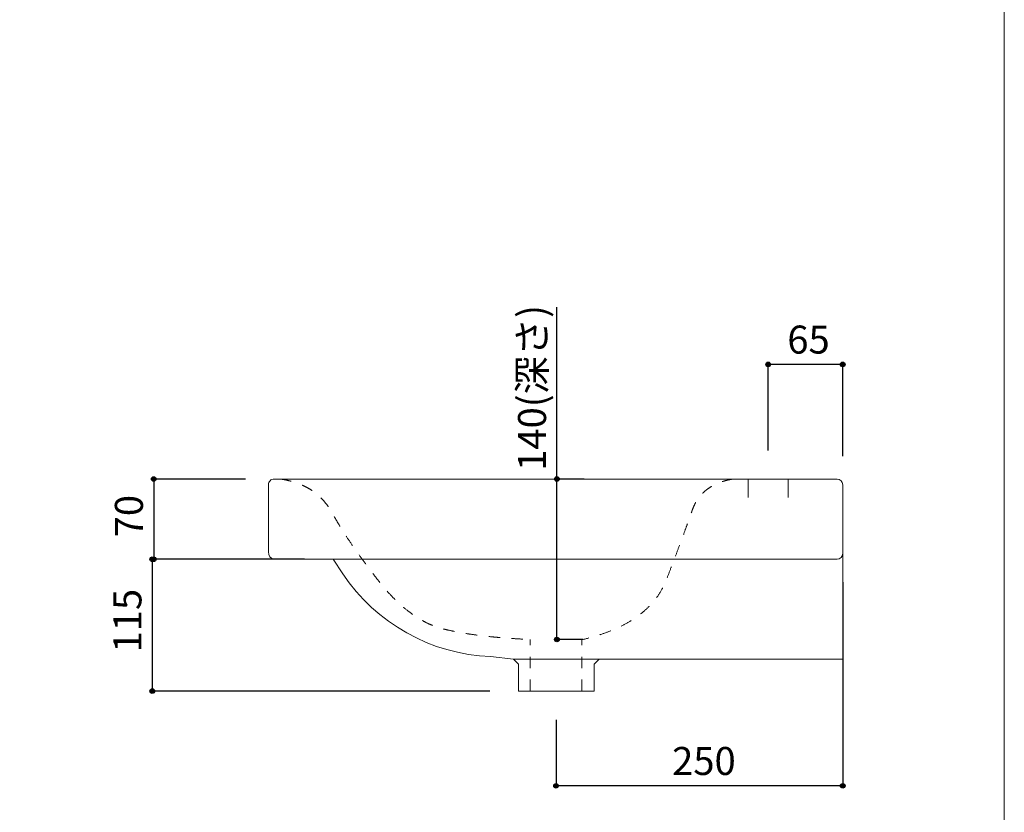
# Model space of a CAD drawing. Units: millimetres. Extents: x 25218 to 27168, y 7735 to 10568.
# Drawn here: x 26309 to 27168, y 8460 to 9151 of the extents above; entities that cross this region are included whole.
import ezdxf

# ---------------------------------------------------------------- set-up
doc = ezdxf.new("R2010")
doc.units = ezdxf.units.MM
doc.header["$LTSCALE"] = 127
doc.header["$PDMODE"] = 1
doc.header["$PDSIZE"] = -2
doc.linetypes.add('STYLE_11', pattern=[0.15748, 0.07874, -0.07874])
for name, color, linetype in [('1_10', 7, 'Continuous'), ('ABA70-1505', 7, 'Continuous'), ('notes', 7, 'Continuous')]:
    doc.layers.add(name, color=color, linetype=linetype)
doc.styles.add('ＭＳ ゴシック', font='txt', dxfattribs={"bigfont": 'ＭＳ ゴシック'})
doc.dimstyles.new('tfrom線あり', dxfattribs={"dimtxt": 24.432617, "dimasz": 3.999756, "dimexe": 0, "dimexo": 25, "dimgap": 0.5, "dimtad": 1, "dimdec": 1, "dimzin": 11, "dimdsep": 46, "dimtxsty": 'ＭＳ ゴシック', "dimblk": 'DOT', "dimcen": 0, "dimazin": 0, "dimtfac": 1, "dimtdec": 1, "dimtix": 1, "dimtofl": 0, "dimtmove": 0, "dimatfit": 0, "dimldrblk": 'DOT', "dimfxl": 1, "dimfrac": 2, "dimtolj": 1, "dimtzin": 11, "dimarcsym": 0})

# ---------------------------------------------------------------- blocks, each defined once
blk = doc.blocks.new('*D5')
at = {"linetype": 'Continuous', "lineweight": -2}
h = blk.add_hatch(color=0, dxfattribs=at)
edge = h.paths.add_edge_path()
edge.add_arc((26426.28, 8750.76), 2, 0, 360, ccw=False)
h = blk.add_hatch(color=0, dxfattribs=at)
edge = h.paths.add_edge_path()
edge.add_arc((26426.28, 8680.76), 2, 0, 360, ccw=False)
at = {"color": 0, "linetype": 'Continuous', "lineweight": -2}
for p, q in [((26506.28, 8750.76), (26426.28, 8750.76)), ((26426.28, 8750.76), (26426.28, 8680.76)), ((26508.09, 8680.76), (26426.28, 8680.76))]:
    blk.add_line(p, q, dxfattribs=at)
for centre in [(26426.28, 8750.76), (26426.28, 8680.76)]:
    blk.add_circle(centre, 2, dxfattribs=at)
at = {"layer": 'Defpoints', "color": 0, "lineweight": 0}
for p in [(26426.28, 8750.76), (26531.28, 8750.76), (26533.09, 8680.76)]:
    blk.add_point(p, dxfattribs=at)
at = {"color": 0, "insert": (26392.4, 8699.88), "char_height": 24.433, "attachment_point": 1, "rotation": 90, "line_spacing_factor": 0.782827, "style": 'ＭＳ ゴシック'}
blk.add_mtext('70', dxfattribs=at)
blk = doc.blocks.new('_DOT')
at = {"color": 0, "linetype": 'ByBlock', "lineweight": -2}
blk.add_line((-0.5, 0), (-1, 0), dxfattribs=at)
at = {"color": 0, "linetype": 'ByBlock', "lineweight": -2, "const_width": 0.5}
blk.add_lwpolyline([(-0.25, 0, 1), (0.25, 0, 1)], format="xyb", close=True, dxfattribs=at)
blk = doc.blocks.new('*D6')
at = {"linetype": 'Continuous', "lineweight": -2}
h = blk.add_hatch(color=0, dxfattribs=at)
edge = h.paths.add_edge_path()
edge.add_arc((26425, 8680.76), 2, 0, 360, ccw=False)
h = blk.add_hatch(color=0, dxfattribs=at)
edge = h.paths.add_edge_path()
edge.add_arc((26425, 8565.76), 2, 0, 360, ccw=False)
at = {"color": 0, "linetype": 'Continuous', "lineweight": -2}
for p, q in [((26557.66, 8680.76), (26425, 8680.76)), ((26425, 8680.76), (26425, 8565.76)), ((26719.31, 8565.76), (26425, 8565.76))]:
    blk.add_line(p, q, dxfattribs=at)
for centre in [(26425, 8680.76), (26425, 8565.76)]:
    blk.add_circle(centre, 2, dxfattribs=at)
at = {"layer": 'Defpoints', "color": 0, "lineweight": 0}
for p in [(26425, 8680.76), (26582.66, 8680.76), (26744.31, 8565.76)]:
    blk.add_point(p, dxfattribs=at)
at = {"color": 0, "insert": (26391.12, 8599.44), "char_height": 24.433, "attachment_point": 1, "rotation": 90, "line_spacing_factor": 0.782827, "style": 'ＭＳ ゴシック'}
blk.add_mtext('115', dxfattribs=at)
blk = doc.blocks.new('*D7')
at = {"linetype": 'Continuous', "lineweight": -2}
h = blk.add_hatch(color=0, dxfattribs=at)
edge = h.paths.add_edge_path()
edge.add_arc((26962.05, 8850.76), 2, 0, 360, ccw=False)
h = blk.add_hatch(color=0, dxfattribs=at)
edge = h.paths.add_edge_path()
edge.add_arc((27027.05, 8850.76), 2, 0, 360, ccw=False)
at = {"color": 0, "linetype": 'Continuous', "lineweight": -2}
for p, q in [((26962.05, 8775.76), (26962.05, 8850.76)), ((27027.05, 8850.76), (26962.05, 8850.76)), ((27027.05, 8770.76), (27027.05, 8850.76))]:
    blk.add_line(p, q, dxfattribs=at)
for centre in [(26962.05, 8850.76), (27027.05, 8850.76)]:
    blk.add_circle(centre, 2, dxfattribs=at)
at = {"layer": 'Defpoints', "color": 0, "lineweight": 0}
for p in [(27027.05, 8850.76), (26962.05, 8750.76), (27027.05, 8745.76)]:
    blk.add_point(p, dxfattribs=at)
at = {"color": 0, "insert": (26978.68, 8884.63), "char_height": 24.433, "attachment_point": 1, "line_spacing_factor": 0.782827, "style": 'ＭＳ ゴシック'}
blk.add_mtext('65', dxfattribs=at)
blk = doc.blocks.new('*D8')
at = {"linetype": 'Continuous', "lineweight": -2}
h = blk.add_hatch(color=0, dxfattribs=at)
edge = h.paths.add_edge_path()
edge.add_arc((26777.05, 8483.12), 2, 0, 360, ccw=False)
h = blk.add_hatch(color=0, dxfattribs=at)
edge = h.paths.add_edge_path()
edge.add_arc((27027.05, 8483.12), 2, 0, 360, ccw=False)
at = {"color": 0, "linetype": 'Continuous', "lineweight": -2}
for p, q in [((27027.05, 8660.76), (27027.05, 8483.12)), ((26777.05, 8540.76), (26777.05, 8483.12)), ((27027.05, 8483.12), (26777.05, 8483.12))]:
    blk.add_line(p, q, dxfattribs=at)
for centre in [(26777.05, 8483.12), (27027.05, 8483.12)]:
    blk.add_circle(centre, 2, dxfattribs=at)
at = {"layer": 'Defpoints', "color": 0, "lineweight": 0}
for p in [(27027.05, 8685.76), (26777.05, 8565.76), (27027.05, 8483.12)]:
    blk.add_point(p, dxfattribs=at)
at = {"color": 0, "insert": (26878.24, 8517), "char_height": 24.433, "attachment_point": 1, "line_spacing_factor": 0.782827, "style": 'ＭＳ ゴシック'}
blk.add_mtext('250', dxfattribs=at)
blk = doc.blocks.new('*D9')
at = {"linetype": 'Continuous', "lineweight": -2}
h = blk.add_hatch(color=0, dxfattribs=at)
edge = h.paths.add_edge_path()
edge.add_arc((26777.79, 8750.76), 2, 0, 360, ccw=False)
h = blk.add_hatch(color=0, dxfattribs=at)
edge = h.paths.add_edge_path()
edge.add_arc((26777.79, 8610.76), 2, 0, 360, ccw=False)
at = {"color": 0, "linetype": 'Continuous', "lineweight": -2}
for p, q in [((26777.79, 8750.76), (26777.79, 8900.78)), ((26801.66, 8750.76), (26777.79, 8750.76)), ((26777.79, 8610.76), (26777.79, 8750.76)), ((26800.79, 8610.76), (26777.79, 8610.76))]:
    blk.add_line(p, q, dxfattribs=at)
for centre in [(26777.79, 8750.76), (26777.79, 8610.76)]:
    blk.add_circle(centre, 2, dxfattribs=at)
at = {"layer": 'Defpoints', "color": 0, "lineweight": 0}
for p in [(26776.66, 8750.76), (26775.79, 8610.76), (26777.79, 8610.76)]:
    blk.add_point(p, dxfattribs=at)
at = {"color": 0, "insert": (26743.91, 8757.9), "char_height": 24.433, "attachment_point": 1, "rotation": 90, "line_spacing_factor": 0.782827, "style": 'ＭＳ ゴシック'}
blk.add_mtext('140(深さ)', dxfattribs=at)

msp = doc.modelspace()

# ---------------------------------------------------------------- linework, layer by layer
at = {"layer": '1_10', "color": 7, "linetype": 'Continuous', "lineweight": 5, "flags": 128}
msp.add_lwpolyline([(27167.9, 10568.48), (25217.9, 10568.48), (25217.9, 7768.48), (27167.9, 7768.48), (27167.9, 10568.48)], dxfattribs=at)
at = {"layer": 'ABA70-1505', "color": 7, "linetype": 'Continuous', "lineweight": 15}
for p, q in [((27022.05, 8750.76), (26531.28, 8750.76)), ((26944.55, 8734.76), (26944.55, 8750.76)), ((26979.55, 8734.76), (26979.55, 8750.76)), ((26526.28, 8745.76), (26526.28, 8686.76)), ((26526.28, 8745.76), (26526.28, 8687.17)), ((26526.28, 8745.76), (26526.28, 8686.76)), ((26526.28, 8745.76), (26526.28, 8687.17)), ((27027.05, 8745.76), (27027.05, 8685.76)), ((27027.05, 8745.76), (27027.05, 8685.76)), ((27027.05, 8745.76), (27027.05, 8593.54)), ((27022.05, 8680.76), (26531.28, 8680.76)), ((26958.12, 8680.76), (27022.05, 8680.76)), ((26958.12, 8680.76), (27022.05, 8680.76)), ((26739.83, 8593.54), (26719.96, 8595.86)), ((26744.31, 8589.12), (26739.83, 8593.54)), ((27027.05, 8593.54), (26739.83, 8593.54)), ((26744.31, 8589.12), (26739.83, 8593.54)), ((26744.31, 8589.12), (26744.31, 8565.76)), ((26810.21, 8589.12), (26814.68, 8593.54)), ((26810.21, 8589.12), (26814.68, 8593.54)), ((26810.21, 8589.12), (26810.21, 8565.76)), ((26744.31, 8565.76), (26809.79, 8565.76)), ((26799.79, 8565.76), (26810.21, 8565.76))]:
    msp.add_line(p, q, dxfattribs=at)
at = {"layer": 'ABA70-1505', "color": 7, "linetype": 'STYLE_11', "lineweight": 15}
for p, q in [((26754.55, 8565.76), (26754.55, 8610.76)), ((26799.55, 8565.76), (26799.55, 8610.76))]:
    msp.add_line(p, q, dxfattribs=at)
at = {"layer": 'ABA70-1505', "color": 7, "linetype": 'Continuous', "lineweight": 15, "flags": 128}
for points in [[(26531.28, 8750.76, 0.414214), (26526.28, 8745.76, 0.414214)], [(27027.05, 8745.76, 0.414211), (27022.05, 8750.76, 0.414211)], [(26526.28, 8687.17, 0.395564), (26531.28, 8680.76, 0.395564)], [(26582.66, 8680.76), (26591.1, 8668.1, 0.240434), (26719.96, 8595.86, 0.240434)], [(27022.05, 8680.76, 0.414208), (27027.05, 8685.76, 0.414208)]]:
    msp.add_lwpolyline(points, format="xyb", dxfattribs=at)
at = {"layer": 'ABA70-1505', "color": 7, "linetype": 'Continuous', "lineweight": 15}
msp.add_arc((27021.49, 8666.46), 84.3, 90, 90.37504, dxfattribs=at)
at = {"layer": 'ABA70-1505', "color": 7, "linetype": 'STYLE_11', "lineweight": 15}
for points in [[(26536.4, 8750.76), (26568, 8746.37), (26595.8, 8695.76), (26649.07, 8627.81), (26705.79, 8612.9), (26754.55, 8610.76)], [(26931.58, 8750.76), (26903.66, 8746.37), (26887.59, 8699.8), (26858.43, 8624.9), (26800.79, 8610.76)]]:
    msp.add_open_spline(points, degree=2, dxfattribs=at)

# ---------------------------------------------------------------- dimensions: what is measured, and where the dimension line sits
at = {"layer": 'notes', "color": 7, "linetype": 'Continuous', "lineweight": 5}
for base, p1, p2, override, picture, middle in [((26777.79, 8610.76), (26776.66, 8750.76), (26775.79, 8610.76), {"dimgap": 5, "dimpost": '<>(深さ)', "dimtxsty": 'ＭＳ ゴシック', "dimtix": 0, "dimtmove": 2}, '*D9', (26782.79, 8757.9)), ((26426.28, 8750.76), (26533.09, 8680.76), (26531.28, 8750.76), {"dimgap": 5, "dimpost": '<>', "dimtxsty": 'ＭＳ ゴシック', "dimtmove": 2}, '*D5', (26421.28, 8715.76))]:
    dim = msp.add_linear_dim(base=base, p1=p1, p2=p2, angle=90, dimstyle='tfrom線あり', override=override, dxfattribs=at)
    dim.commit()
    dim.dimension.update_dxf_attribs({"geometry": picture, "text_midpoint": middle, "dimtype": 128})
dim = msp.add_linear_dim(base=(27027.05, 8850.76), p1=(26962.05, 8750.76), p2=(27027.05, 8745.76), dimstyle='tfrom線あり', override={"dimgap": 5, "dimpost": '<>', "dimtxsty": 'ＭＳ ゴシック', "dimtmove": 2}, dxfattribs=at)
dim.commit()
dim.dimension.update_dxf_attribs({"geometry": '*D7', "text_midpoint": (26994.55, 8855.76), "dimtype": 128})
dim = msp.add_linear_dim(base=(26425, 8680.76), p1=(26744.31, 8565.76), p2=(26582.66, 8680.76), angle=90, dimstyle='tfrom線あり', override={"dimgap": 5, "dimpost": '<>', "dimtxsty": 'ＭＳ ゴシック', "dimtmove": 2}, dxfattribs=at)
dim.commit()
dim.dimension.update_dxf_attribs({"geometry": '*D6', "text_midpoint": (26425, 8623.26)})
dim = msp.add_linear_dim(base=(27027.05, 8483.12), p1=(26777.05, 8565.76), p2=(27027.05, 8685.76), dimstyle='tfrom線あり', override={"dimgap": 5, "dimpost": '<>', "dimtxsty": 'ＭＳ ゴシック', "dimtmove": 2}, dxfattribs=at)
dim.commit()
dim.dimension.update_dxf_attribs({"geometry": '*D8', "text_midpoint": (26902.05, 8483.12)})

doc.saveas('drawing.dxf')
